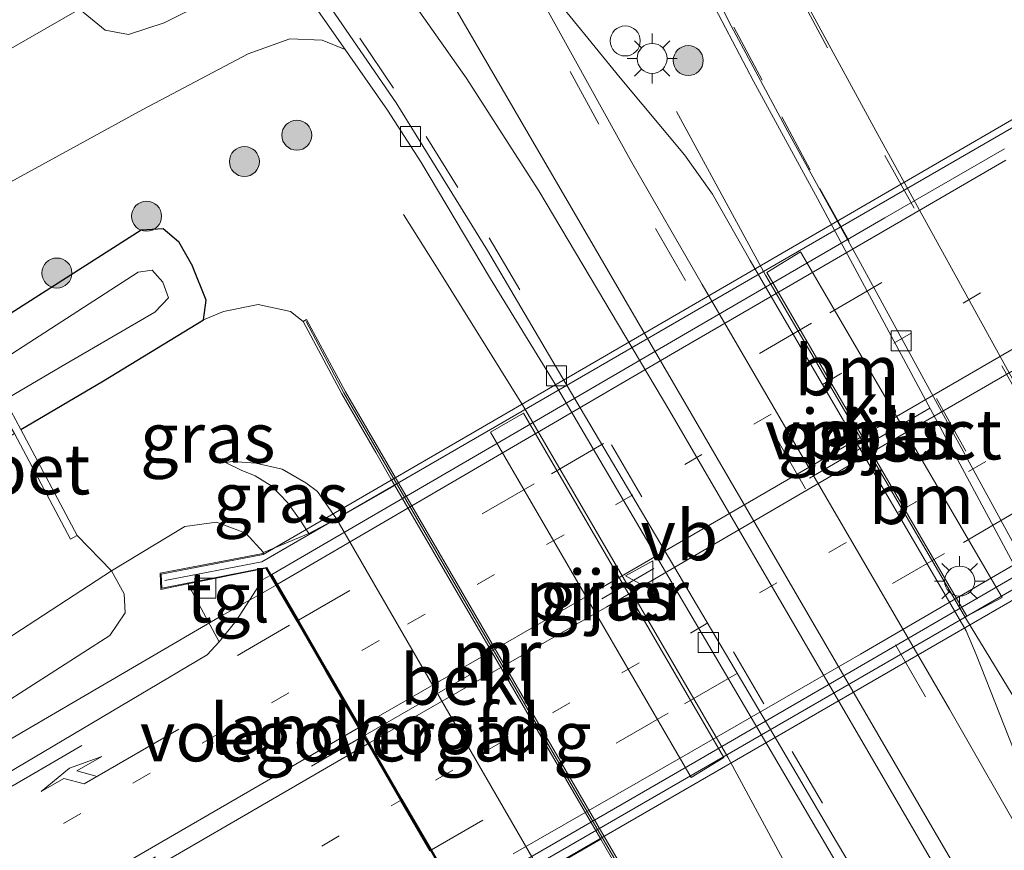
# Model space of a CAD drawing. Units: metres. Extents: x 239394 to 240012, y 450000 to 453571.
# Drawn here: x 239891 to 239940, y 450275 to 450316 of the extents above; entities that cross this region are included whole.
import ezdxf
from ezdxf.enums import TextEntityAlignment as Align

# ---------------------------------------------------------------- set-up
doc = ezdxf.new("R2010")
doc.units = ezdxf.units.M
doc.linetypes.add('VW-1-3_STREEP', pattern=[4, 1, -3])
doc.linetypes.add('VW-3-9_STREEP', pattern=[12, 3, -9])
doc.layers.get('0').update_dxf_attribs({"lineweight": 25})
for name, color, linetype, lineweight in [('B-ME-BV-GELEIDECONSTRUCTIE-GELEIDERAIL-L-B1', 213, 'BV-GELEIDERAIL', 18), ('B-ME-BV-GELEIDECONSTRUCTIE-GELEIDERAIL-L-B2', 213, 'BV-GELEIDERAIL', 18), ('B-ME-GR-BOMENSTRUIKEN-GV-B6', 93, 'Continuous', 18), ('B-ME-GR-BOOM-S-B1', 93, 'Continuous', 18), ('B-ME-GW-INSTEEKWATERGANG-L-B1', 10, 'Continuous', 25), ('B-ME-GW-KRUINLIJN-L-B1', 93, 'Continuous', 18), ('B-ME-GW-TEENLIJN-L-B1', 93, 'Continuous', 18), ('B-ME-IE-GRASLAND-GV-B6', 93, 'Continuous', 18), ('B-ME-IE-GRONDWERKLIJN-GROND_INGERICHT-GV-B6', 253, 'Continuous', 18), ('B-ME-IE-INRICHTINGSELEMENT-S-B1', 253, 'Continuous', 18), ('B-ME-IE-MEUBILAIR_WEGMEUBILAIR-LICHTMAST-S-B1', 8, 'Continuous', 18), ('B-ME-KW-LANDHOOFD-GV-B6', 173, 'Continuous', 18), ('B-ME-KW-LEUNING-L-B2', 8, 'Continuous', 18), ('B-ME-KW-PIJLER-GV-B6', 173, 'Continuous', 18), ('B-ME-KW-VIADUCT-GV-B7', 173, 'Continuous', 18), ('B-ME-KW-VOEGOVERGANG-L-B2', 8, 'Continuous', 18), ('B-ME-MW-MUUR-GV-B6', 8, 'IE-TERREINAFSCHEIDING-KUNSTMATIG', 18), ('B-ME-MW-MUUR-L-B1', 8, 'IE-TERREINAFSCHEIDING-KUNSTMATIG', 18), ('B-ME-OB-BEKLEDING-GV-B6', 253, 'Continuous', 18), ('B-ME-OG-WATER-GV-B6', 153, 'Continuous', 18), ('B-ME-VH-VERH_SOORT-BETON-OVERIG-GV-B6', 8, 'IE-TERREINAFSCHEIDING-NATUURLIJK-HOUTWAL', 18), ('B-ME-VH-VERH_SOORT-BITUMEN-GV-B6', 8, 'IE-TERREINAFSCHEIDING-NATUURLIJK-HOUTWAL', 18), ('B-ME-VH-VERH_SOORT-BITUMEN-GV-B7', 8, 'IE-TERREINAFSCHEIDING-NATUURLIJK-HOUTWAL', 18), ('B-ME-VH-VERH_SOORT-KLINKERS-GV-B6', 8, 'IE-TERREINAFSCHEIDING-NATUURLIJK-HOUTWAL', 18), ('B-ME-VH-VERH_SOORT-TEGELS-GV-B6', 8, 'Continuous', 18), ('B-ME-VV-KOLK-S-B1', 8, 'Continuous', 18), ('B-ME-VW-MARKERING-13STREEP-045-L-B1', 255, 'VW-1-3_STREEP', 18), ('B-ME-VW-MARKERING-13STREEP-045-L-B2', 255, 'VW-1-3_STREEP', 18), ('B-ME-VW-MARKERING-39STREEP-015-L-B1', 255, 'VW-3-9_STREEP', 18), ('B-ME-VW-MARKERING-39STREEP-015-L-B2', 255, 'VW-3-9_STREEP', 18), ('B-ME-VW-MARKERING-PIJLRE750-S-B1', 7, 'Continuous', 18), ('B-ME-VW-MARKERING-STREEP-015-L-B1', 7, 'Continuous', 18), ('B-ME-VW-MARKERING-STREEP-015-L-B2', 7, 'Continuous', 18), ('B-ME-VW-MEUBILAIR_WEGMEUBILAIR-VERKEERSBORD-S-B1', 8, 'Continuous', 18)]:
    doc.layers.add(name, color=color, linetype=linetype, lineweight=lineweight)
doc.styles.add('NLCS-ISO', font='NLCS-ISO.TTF')
doc.linetypes.add('BV-GELEIDERAIL', pattern='A,10,-3,[108,NLCS.SHX,S=1,R=0,X=0,Y=0],-3', length=16)
doc.linetypes.add('IE-TERREINAFSCHEIDING-KUNSTMATIG', pattern='A,4,[82,NLCS.SHX,S=0.75,R=90,X=0,Y=0],4,-2', length=10)
doc.linetypes.add('IE-TERREINAFSCHEIDING-NATUURLIJK-HOUTWAL', pattern='A,7,-1.5,[67,NLCS.SHX,S=0.75,R=45,X=0,Y=0],-1.5,7,-1.5,[70,NLCS.SHX,S=0.75,R=0,X=0,Y=0],-1.5', length=20)

# ---------------------------------------------------------------- blocks, each defined once
blk = doc.blocks.new('d34dz_FeatureWriter_4_27_FMEBLOCK1')
at = {"layer": 'B-ME-VH-VERH_SOORT-BITUMEN-GV-B6'}
for points in [[(141.445, -34.162, 25.155), (138.132, -28.669, 25.109), (127.757, -10.739, 25.101), (127.604, -10.474, 25.101), (127.388, -10.101, 25.101), (126.3, -8.228, 25.115), (125.333, -6.59, 25.111), (121.961, -0.925, 25.096), (118.995, 4.121, 25.073), (108.236, 22.298, 25.039), (104.537, 28.609, 25.019), (99.969, 35.976, 25.006), (96.559, 40.93, 25), (94.471, 43.789, 24.987), (92.093, 47.046, 24.975), (88.487, 51.969, 24.955), (84.82, 56.737, 24.935), (81.63, 60.605, 24.923), (77.718, 65.292, 24.917), (73.804, 69.958, 24.903), (70.091, 74.342, 24.904), (66.634, 78.333, 24.892), (63.733, 81.542, 24.878), (60.05, 85.309, 24.87)], [(68.931, -4.362, 30.452), (81.413, 3.006, 30.522), (90.534, 8.423, 30.566), (91.132, 9.07, 30.563), (91.983, 10.105, 30.542), (93.315, 12.178, 30.548), (93.678, 12.384, 30.471), (95.003, 10.096, 30.58), (96.457, 7.586, 30.582), (98.091, 4.765, 30.705), (98.327, 4.359, 30.709), (98.554, 3.967, 30.706), (100.186, 1.151, 30.651), (101.645, -1.368, 30.607)], [(81.984, 83.86, 25.302), (84.168, 81.202, 25.313), (86.315, 78.601, 25.316), (89.057, 74.967, 25.323), (90.828, 72.529, 25.323), (92.816, 69.759, 25.312), (94.057, 67.888, 25.293), (94.959, 66.388, 25.283), (96.231, 64.031, 25.272), (97.359, 61.75, 25.261), (99.341, 57.673, 25.227), (101.161, 53.748, 25.211), (103.627, 48.377, 25.163), (103.679, 48.268, 25.162), (105.256, 44.93, 25.136), (105.962, 43.436, 25.125), (108.843, 38.215, 25.07), (111.731, 32.993, 25.056), (115.249, 26.906, 25.032), (127.6, 5.708, 25.09), (135.568, -8.206, 25.022), (137.323, -11.287, 25.065), (143.564, -22.061, 25.105), (153.478, -39.178, 25.161)]]:
    blk.add_polyline3d(points, dxfattribs=at)
blk = doc.blocks.new('d34dz_FeatureWriter_4_27_FMEBLOCK8')
at = {"layer": 'B-ME-IE-GRASLAND-GV-B6'}
blk.add_polyline3d([(-18.328, 27.612, 24.589), (-25.328, 40.325, 24.689), (-30.314, 49.476, 24.693), (-36.163, 61.524, 24.689), (-40.49, 70.722, 24.709), (-39.578, 72.072, 24.701), (-38.63, 73.293, 24.725), (-37.689, 74.055, 24.723), (-37.35, 73.327, 24.717), (-26.429, 51.315, 24.765), (-15.008, 54.871, 24.85)], dxfattribs=at)
blk = doc.blocks.new('dtb')
blk.add_circle((0, 0), 0.75)
blk = doc.blocks.new('verkeersbord')
for p, q in [((0, 0.75), (-0.75, -0.625)), ((0.75, -0.625), (0, 0.75)), ((-0.75, -0.625), (0.75, -0.625))]:
    blk.add_line(p, q)
blk = doc.blocks.new('boom')
blk.add_hatch(color=256).paths.add_polyline_path([(-0.75, 0, 1), (0.75, 0, 1)])
blk.add_circle((0, 0), 0.75)
blk = doc.blocks.new('kolk')
blk.add_lwpolyline([(-0.5, -0.5), (0.5, -0.5), (0.5, 0.5), (-0.5, 0.5)], close=True)
blk = doc.blocks.new('lantaarnpaal')
for p, q in [((0, 0.75), (0, 1.25)), ((-0.884, 0.884), (-0.53, 0.53)), ((0.53, 0.53), (0.884, 0.884)), ((-0.75, 0), (-1.25, 0)), ((0.75, 0), (1.25, 0)), ((-0.53, -0.53), (-0.884, -0.884)), ((0, -0.75), (0, -1.25)), ((0.53, -0.53), (0.884, -0.884))]:
    blk.add_line(p, q)
blk.add_circle((0, 0), 0.75)
blk = doc.blocks.new('pijlr')
for p, q in [((0, 0, 0.1), (5.45, 0, 0.1)), ((5.45, -0.75, 0.1), (4.7, 0, 0.1)), ((6.2, -0.75, 0.1), (5.45, 0, 0.1)), ((4, -0.75, 0.1), (5.45, -0.75, 0.1)), ((5.7, -1.05, 0.1), (4, -0.75, 0.1)), ((7.5, -0.75, 0.1), (5.7, -1.05, 0.1)), ((7.5, -0.75, 0.1), (6.2, -0.75, 0.1))]:
    blk.add_line(p, q)
blk = doc.blocks.new('d34dz_FeatureWriter_4_27_FMEBLOCK15')
at = {"layer": 'B-ME-VH-VERH_SOORT-BITUMEN-GV-B6'}
for points in [[(141.445, -34.162, 25.155), (138.132, -28.669, 25.109), (127.757, -10.739, 25.101), (127.604, -10.474, 25.101), (127.388, -10.101, 25.101), (126.3, -8.228, 25.115), (125.333, -6.59, 25.111), (121.961, -0.925, 25.096), (118.995, 4.121, 25.073), (108.236, 22.298, 25.039), (104.537, 28.609, 25.019), (99.969, 35.976, 25.006), (96.559, 40.93, 25), (94.471, 43.789, 24.987), (92.093, 47.046, 24.975), (88.487, 51.969, 24.955), (84.82, 56.737, 24.935), (81.63, 60.605, 24.923), (77.718, 65.292, 24.917), (73.804, 69.958, 24.903), (70.091, 74.342, 24.904), (66.634, 78.333, 24.892), (63.733, 81.542, 24.878), (60.05, 85.309, 24.87)], [(68.931, -4.362, 30.452), (81.413, 3.006, 30.522), (90.534, 8.423, 30.566), (91.132, 9.07, 30.563), (91.983, 10.105, 30.542), (93.315, 12.178, 30.548), (93.678, 12.384, 30.471), (95.003, 10.096, 30.58), (96.457, 7.586, 30.582), (98.091, 4.765, 30.705), (98.327, 4.359, 30.709), (98.554, 3.967, 30.706), (100.186, 1.151, 30.651), (101.645, -1.368, 30.607)], [(81.984, 83.86, 25.302), (84.168, 81.202, 25.313), (86.315, 78.601, 25.316), (89.057, 74.967, 25.323), (90.828, 72.529, 25.323), (92.816, 69.759, 25.312), (94.057, 67.888, 25.293), (94.959, 66.388, 25.283), (96.231, 64.031, 25.272), (97.359, 61.75, 25.261), (99.341, 57.673, 25.227), (101.161, 53.748, 25.211), (103.627, 48.377, 25.163), (103.679, 48.268, 25.162), (105.256, 44.93, 25.136), (105.962, 43.436, 25.125), (108.843, 38.215, 25.07), (111.731, 32.993, 25.056), (115.249, 26.906, 25.032), (127.6, 5.708, 25.09), (135.568, -8.206, 25.022), (137.323, -11.287, 25.065), (143.564, -22.061, 25.105), (153.478, -39.178, 25.161)]]:
    blk.add_polyline3d(points, dxfattribs=at)
blk = doc.blocks.new('d34dz_FeatureWriter_4_27_FMEBLOCK22')
at = {"layer": 'B-ME-IE-GRASLAND-GV-B6'}
blk.add_polyline3d([(-18.328, 27.612, 24.589), (-25.328, 40.325, 24.689), (-30.314, 49.476, 24.693), (-36.163, 61.524, 24.689), (-40.49, 70.722, 24.709), (-39.578, 72.072, 24.701), (-38.63, 73.293, 24.725), (-37.689, 74.055, 24.723), (-37.35, 73.327, 24.717), (-26.429, 51.315, 24.765), (-15.008, 54.871, 24.85)], dxfattribs=at)

msp = doc.modelspace()

# ---------------------------------------------------------------- linework, layer by layer
at = {"layer": 'B-ME-BV-GELEIDECONSTRUCTIE-GELEIDERAIL-L-B1'}
msp.add_line((239904.102, 450287.736, 30.482), (239903.631, 450287.461, 30.48), dxfattribs=at)
for points in [[(239924.117, 450311.399, 25.197), (239928.566, 450303.23, 25.357), (239938.615, 450286.038, 25.357), (239941.59, 450281.152, 25.229), (239944.343, 450276.83, 24.971)], [(239929.77, 450273.457, 25.281), (239926.687, 450279.168, 25.317), (239916.483, 450296.675, 25.317), (239912.215, 450303.516, 25.237), (239910.498, 450306.261, 25.085)], [(239903.631, 450287.461, 30.48), (239901.286, 450286.157, 30.46), (239881.473, 450274.589, 31.062)]]:
    msp.add_polyline3d(points, dxfattribs=at)
at = {"layer": 'B-ME-BV-GELEIDECONSTRUCTIE-GELEIDERAIL-L-B2'}
for p, q in [((239940.58, 450308.965, 30.55), (239934.806, 450305.628, 30.58)), ((239934.806, 450305.628, 30.58), (239924.43, 450299.601, 30.53)), ((239924.43, 450299.601, 30.53), (239917.178, 450295.376, 30.54)), ((239917.178, 450295.376, 30.54), (239904.227, 450287.809, 30.482)), ((239933.306, 450284.298, 30.56), (239941.377, 450289.002, 30.55)), ((239924.828, 450279.412, 30.51), (239933.306, 450284.298, 30.56)), ((239915.974, 450274.333, 30.5), (239924.828, 450279.412, 30.51))]:
    msp.add_line(p, q, dxfattribs=at)
at = {"layer": 'B-ME-GR-BOMENSTRUIKEN-GV-B6'}
for points in [[(239810.149, 450246.897, 25.437), (239840.281, 450265.422, 24.805), (239891.056, 450295.33, 24.805), (239893.855, 450290.045, 28.73), (239894.016, 450290.13, 28.73), (239894.198, 450290.229, 28.73), (239895.908, 450288.472, 30.33), (239870.311, 450271.789, 30.098), (239841.221, 450255.311, 29.706), (239819.557, 450241.915, 29.538)], [(239895.908, 450288.472, 30.33), (239896.537, 450287.317, 30.386), (239896.583, 450286.369, 30.398), (239895.82, 450285.236, 30.41), (239887.717, 450280.041, 30.37), (239857.129, 450261.881, 30.13), (239842.374, 450253.207, 30.006), (239841.221, 450255.311, 29.706), (239870.311, 450271.789, 30.098), (239895.908, 450288.472, 30.33)]]:
    msp.add_polyline3d(points, dxfattribs=at)
at = {"layer": 'B-ME-GW-INSTEEKWATERGANG-L-B1'}
for points in [[(239800.772, 450245.46, 25.541), (239801.933, 450246.219, 25.521), (239825.062, 450259.985, 25.221), (239835.637, 450266.509, 25.036), (239855.242, 450278.602, 24.693), (239887.341, 450299.076, 24.661), (239897.395, 450305.493, 24.817), (239898.496, 450305.558, 24.801), (239899.254, 450304.901, 24.801), (239899.947, 450303.669, 24.745)], [(239891.374, 450295.523, 24.805), (239895.515, 450297.957, 24.805), (239900.506, 450301.004, 24.805), (239900.642, 450301.974, 24.809), (239899.947, 450303.669, 24.745)]]:
    msp.add_polyline3d(points, dxfattribs=at)
at = {"layer": 'B-ME-GW-KRUINLIJN-L-B1'}
for points in [[(239901.601, 450293.873, 28.654), (239901.947, 450293.921, 28.65), (239903.111, 450293.847, 28.646), (239904.429, 450293.536, 28.586), (239905.618, 450292.853, 28.586), (239906.198, 450292.419, 28.586), (239907.144, 450291.059, 28.558)], [(239841.221, 450255.311, 29.706), (239870.311, 450271.789, 30.098), (239895.908, 450288.472, 30.33), (239899.573, 450290.681, 30.33), (239901.151, 450290.902, 30.33), (239902.612, 450290.345, 30.33), (239903.491, 450289.387, 30.23)]]:
    msp.add_polyline3d(points, dxfattribs=at)
at = {"layer": 'B-ME-GW-TEENLIJN-L-B1'}
for points in [[(239905.476, 450300.915, 24.833), (239904.844, 450301.415, 24.833), (239903.228, 450301.758, 24.833), (239901.498, 450301.418, 24.833), (239900.506, 450301.004, 24.805)], [(239905.77, 450290.325, 28.658), (239905.327, 450290.988, 28.658), (239904.695, 450291.874, 28.654), (239903.92, 450292.698, 28.654), (239903.082, 450293.208, 28.654), (239902.385, 450293.5, 28.654), (239901.601, 450293.873, 28.654)]]:
    msp.add_polyline3d(points, dxfattribs=at)
at = {"layer": 'B-ME-IE-GRASLAND-GV-B6'}
for points in [[(239941.462, 450278.305, 24.973), (239939.091, 450284.288, 24.896), (239938.59, 450285.476, 24.886), (239927.812, 450303.956, 24.887), (239925.919, 450307.274, 24.905), (239924.52, 450309.228, 24.898), (239921.315, 450313.071, 24.987), (239917.565, 450317.696, 25.069), (239916.118, 450319.293, 25.125), (239915.412, 450320.788, 25.136), (239916.865, 450321.474, 25.015), (239917.923, 450321.933, 24.939), (239918.958, 450322.203, 24.875), (239920.428, 450322.262, 24.795), (239921.568, 450321.992, 24.724), (239922.41, 450321.676, 24.662), (239923.253, 450321.183, 24.591), (239923.912, 450320.586, 24.533), (239924.817, 450318.919, 24.566), (239927.965, 450312.911, 24.579), (239931.17, 450307.057, 24.605), (239931.82, 450305.846, 24.612)], [(239900.678, 450316.894, 24.921), (239898.542, 450315.82, 24.913), (239896.757, 450315.24, 24.913), (239895.594, 450315.459, 24.893), (239894.302, 450316.508, 24.981)], [(239824.684, 450271.863, 25.217), (239850.114, 450285.364, 25.045), (239874.521, 450298.929, 24.981), (239897.472, 450311.504, 24.941), (239902.732, 450314.277, 24.921), (239904.811, 450315.019, 24.921), (239906.424, 450314.951, 24.921), (239907.573, 450314.493, 24.999)], [(239907.573, 450314.493, 24.999), (239909.687, 450311.464, 25.011), (239911.353, 450308.892, 25.008), (239914.841, 450303.043, 25.028), (239918.015, 450297.869, 25.054), (239928.678, 450279.731, 25.083), (239931.393, 450275.099, 25.097), (239934.483, 450269.833, 25.111)], [(239931.82, 450305.846, 24.612), (239942.649, 450285.662, 24.666)], [(239825.062, 450259.985, 25.221), (239835.637, 450266.509, 25.036), (239855.242, 450278.602, 24.693), (239887.341, 450299.076, 24.661), (239897.395, 450305.493, 24.817), (239898.496, 450305.558, 24.801), (239899.254, 450304.901, 24.801), (239899.947, 450303.669, 24.745), (239900.642, 450301.974, 24.809), (239900.506, 450301.004, 24.805), (239895.515, 450297.957, 24.805), (239891.374, 450295.523, 24.805), (239890.887, 450296.449, 24.092), (239890.55, 450296.991, 23.657), (239893.582, 450298.768, 23.657), (239898.064, 450301.387, 23.657), (239898.754, 450302.088, 23.657), (239898.479, 450302.878, 23.657), (239897.94, 450303.469, 23.693), (239897.243, 450303.375, 23.693), (239889.827, 450298.597, 23.693), (239852.513, 450275.349, 24.177), (239829.424, 450261.094, 24.477), (239804.369, 450246.09, 24.793)], [(239921.204, 450274.005, 24.977), (239907.592, 450297.404, 24.833), (239905.652, 450301.01, 24.833), (239905.476, 450300.915, 24.833), (239904.844, 450301.415, 24.833), (239903.228, 450301.758, 24.833), (239901.498, 450301.418, 24.833), (239900.506, 450301.004, 24.805), (239900.642, 450301.974, 24.809), (239899.947, 450303.669, 24.745), (239899.254, 450304.901, 24.801), (239898.496, 450305.558, 24.801), (239897.395, 450305.493, 24.817), (239887.341, 450299.076, 24.661)], [(239928.635, 450303.368, 24.949), (239938.624, 450286.207, 24.901), (239940.393, 450287.141, 24.741), (239930.32, 450304.395, 24.889), (239928.635, 450303.368, 24.949)], [(239894.198, 450290.229, 28.73), (239891.374, 450295.523, 24.805), (239895.515, 450297.957, 24.805), (239900.506, 450301.004, 24.805), (239901.498, 450301.418, 24.833), (239903.228, 450301.758, 24.833), (239904.844, 450301.415, 24.833), (239905.476, 450300.915, 24.833), (239907.417, 450297.306, 26.121), (239909.105, 450294.366, 26.132), (239909.856, 450293.057, 26.137), (239910.057, 450292.719, 26.137), (239907.144, 450291.059, 28.558), (239906.198, 450292.419, 28.586), (239905.618, 450292.853, 28.586), (239904.429, 450293.536, 28.586), (239903.111, 450293.847, 28.646), (239901.947, 450293.921, 28.65), (239901.601, 450293.873, 28.654), (239902.385, 450293.5, 28.654), (239903.082, 450293.208, 28.654), (239903.92, 450292.698, 28.654), (239904.695, 450291.874, 28.654), (239905.327, 450290.988, 28.658), (239905.77, 450290.325, 28.658), (239903.491, 450289.387, 30.23), (239902.612, 450290.345, 30.33), (239901.151, 450290.902, 30.33), (239899.573, 450290.681, 30.33), (239895.908, 450288.472, 30.33), (239894.198, 450290.229, 28.73)], [(239916.476, 450296.338, 24.949), (239914.833, 450295.395, 24.949), (239924.85, 450278.148, 24.949), (239926.49, 450279.141, 24.949), (239916.476, 450296.338, 24.949)], [(239907.144, 450291.059, 28.558), (239905.77, 450290.325, 28.658), (239905.327, 450290.988, 28.658), (239904.695, 450291.874, 28.654), (239903.92, 450292.698, 28.654), (239903.082, 450293.208, 28.654), (239902.385, 450293.5, 28.654), (239901.601, 450293.873, 28.654), (239901.947, 450293.921, 28.65), (239903.111, 450293.847, 28.646), (239904.429, 450293.536, 28.586), (239905.618, 450292.853, 28.586), (239906.198, 450292.419, 28.586), (239907.144, 450291.059, 28.558)], [(239819.557, 450241.915, 29.538), (239841.221, 450255.311, 29.706), (239842.374, 450253.207, 30.006), (239857.129, 450261.881, 30.13), (239887.717, 450280.041, 30.37), (239895.82, 450285.236, 30.41), (239896.583, 450286.369, 30.398), (239896.537, 450287.317, 30.386), (239895.908, 450288.472, 30.33), (239899.573, 450290.681, 30.33), (239901.151, 450290.902, 30.33), (239902.612, 450290.345, 30.33), (239903.491, 450289.387, 30.23), (239903.464, 450289.334, 30.382), (239898.334, 450288.346, 30.471), (239898.379, 450287.541, 30.471), (239899.727, 450287.815, 30.471), (239901.288, 450284.927, 30.563), (239900.69, 450284.28, 30.566), (239891.569, 450278.863, 30.522), (239879.087, 450271.495, 30.452), (239862.116, 450261.586, 30.347), (239844.626, 450251.473, 30.188), (239828.249, 450241.899, 30.04)], [(239917.378, 450273.35, 28.458), (239920.344, 450275.066, 26.209), (239921.061, 450273.818, 26.213)]]:
    msp.add_polyline3d(points, dxfattribs=at)
at = {"layer": 'B-ME-IE-GRONDWERKLIJN-GROND_INGERICHT-GV-B6'}
msp.add_polyline3d([(239894.302, 450316.508, 24.981), (239888.582, 450313.232, 24.893), (239890.005, 450310.493, 24.925), (239865.256, 450296.838, 24.945), (239841.489, 450283.757, 25.005), (239840.35, 450285.608, 25.033), (239837.578, 450286.711, 24.981), (239847.199, 450320.164, 24.573)], dxfattribs=at)
at = {"layer": 'B-ME-KW-LANDHOOFD-GV-B6'}
for points in [[(239911.801, 450274.489, 30.607), (239910.342, 450277.008, 30.651), (239908.71, 450279.825, 30.706), (239908.483, 450280.216, 30.709), (239908.247, 450280.623, 30.705), (239906.613, 450283.443, 30.582), (239905.159, 450285.954, 30.58), (239903.834, 450288.241, 30.471), (239903.623, 450288.606, 30.471), (239899.727, 450287.815, 30.471), (239898.379, 450287.541, 30.471), (239898.334, 450288.346, 30.471), (239903.464, 450289.334, 30.382), (239903.491, 450289.387, 30.23), (239905.77, 450290.325, 28.658), (239907.144, 450291.059, 28.558)], [(239907.144, 450291.059, 28.558), (239917.378, 450273.35, 28.458)]]:
    msp.add_polyline3d(points, dxfattribs=at)
at = {"layer": 'B-ME-KW-LEUNING-L-B2'}
for points in [[(239898.57, 450287.986, 30.618), (239903.421, 450288.919, 30.618), (239929.416, 450303.957, 30.574), (239955.412, 450318.994, 30.53), (239958.469, 450322.672, 30.53)], [(239970.298, 450302.468, 30.586), (239965.482, 450301.717, 30.586), (239939.492, 450286.707, 30.586), (239913.502, 450271.698, 30.586), (239910.382, 450267.863, 30.586)]]:
    msp.add_polyline3d(points, dxfattribs=at)
at = {"layer": 'B-ME-KW-PIJLER-GV-B6'}
for points in [[(239928.635, 450303.368, 24.949), (239930.32, 450304.395, 24.889), (239940.393, 450287.141, 24.741), (239938.624, 450286.207, 24.901), (239928.635, 450303.368, 24.949)], [(239916.476, 450296.338, 24.949), (239926.49, 450279.141, 24.949), (239924.85, 450278.148, 24.949), (239914.833, 450295.395, 24.949), (239916.476, 450296.338, 24.949)]]:
    msp.add_polyline3d(points, dxfattribs=at)
at = {"layer": 'B-ME-KW-VIADUCT-GV-B7'}
msp.add_polyline3d([(239955.631, 450318.7, 30.46), (239965.198, 450302.091, 30.514), (239970.533, 450302.867, 30.514), (239970.543, 450302.073, 30.514), (239965.629, 450301.275, 30.514), (239913.786, 450271.333, 30.471), (239910.52, 450267.517, 30.471), (239909.997, 450267.855, 30.471), (239913.342, 450271.929, 30.471), (239906.664, 450283.455, 30.58), (239903.666, 450288.631, 30.471), (239898.426, 450287.601, 30.471), (239898.386, 450288.305, 30.471), (239903.482, 450289.287, 30.471), (239955.118, 450319.277, 30.46), (239958.299, 450323.091, 30.46), (239958.925, 450322.707, 30.46), (239955.631, 450318.7, 30.46)], dxfattribs=at)
at = {"layer": 'B-ME-KW-VOEGOVERGANG-L-B2'}
msp.add_polyline3d([(239913.289, 450272.12, 30.472), (239911.887, 450274.539, 30.607), (239910.428, 450277.058, 30.651), (239908.796, 450279.875, 30.706), (239908.569, 450280.266, 30.709), (239908.333, 450280.673, 30.705), (239906.7, 450283.493, 30.583), (239905.245, 450286.004, 30.58), (239903.92, 450288.291, 30.471)], dxfattribs=at)
at = {"layer": 'B-ME-MW-MUUR-GV-B6'}
msp.add_polyline3d([(239924.99, 450267.673, 24.969), (239924.818, 450267.57, 24.969), (239921.061, 450273.818, 26.213), (239920.344, 450275.066, 26.209), (239910.057, 450292.719, 26.137), (239909.856, 450293.057, 26.137), (239909.105, 450294.366, 26.132), (239907.417, 450297.306, 26.121), (239905.476, 450300.915, 24.833), (239905.652, 450301.01, 24.833), (239907.592, 450297.404, 24.833), (239921.204, 450274.005, 24.977), (239924.99, 450267.673, 24.969)], dxfattribs=at)
at = {"layer": 'B-ME-MW-MUUR-L-B1'}
msp.add_polyline3d([(239924.875, 450267.707, 24.969), (239921.119, 450273.955, 26.213), (239907.504, 450297.352, 26.121), (239905.626, 450300.912, 24.833)], dxfattribs=at)
at = {"layer": 'B-ME-OB-BEKLEDING-GV-B6'}
msp.add_polyline3d([(239907.144, 450291.059, 28.558), (239910.057, 450292.719, 26.137), (239920.344, 450275.066, 26.209), (239917.378, 450273.35, 28.458), (239907.144, 450291.059, 28.558)], dxfattribs=at)
at = {"layer": 'B-ME-OG-WATER-GV-B6'}
msp.add_polyline3d([(239804.369, 450246.09, 24.793), (239829.424, 450261.094, 24.477), (239852.513, 450275.349, 24.177), (239889.827, 450298.597, 23.693), (239897.243, 450303.375, 23.693), (239897.94, 450303.469, 23.693), (239898.479, 450302.878, 23.657), (239898.754, 450302.088, 23.657), (239898.064, 450301.387, 23.657), (239893.582, 450298.768, 23.657), (239890.55, 450296.991, 23.657), (239890.166, 450296.766, 23.657), (239884.227, 450293.285, 23.658), (239870.435, 450285.001, 23.658), (239866.308, 450282.219, 24.008), (239808.461, 450247.116, 24.753)], dxfattribs=at)
at = {"layer": 'B-ME-VH-VERH_SOORT-BETON-OVERIG-GV-B6'}
msp.add_polyline3d([(239890.55, 450296.991, 23.657), (239890.887, 450296.449, 24.092), (239891.374, 450295.523, 24.805), (239894.198, 450290.229, 28.73), (239894.016, 450290.13, 28.73), (239893.855, 450290.045, 28.73), (239891.056, 450295.33, 24.805), (239890.456, 450296.34, 24.008), (239890.166, 450296.766, 23.657), (239890.55, 450296.991, 23.657)], dxfattribs=at)
at = {"layer": 'B-ME-VH-VERH_SOORT-BITUMEN-GV-B6'}
for points in [[(239908.538, 450364.566, 24.669), (239912.763, 450354.163, 24.689), (239916.054, 450347.022, 24.689), (239919.021, 450340.644, 24.709), (239923.347, 450331.446, 24.689), (239929.197, 450319.398, 24.693), (239934.182, 450310.247, 24.689), (239941.183, 450297.534, 24.589), (239948.846, 450283.71, 24.605), (239957.377, 450269.377, 24.621), (239965.85, 450254.715, 24.625), (239974.195, 450240.351, 24.641), (239981.791, 450227.194, 24.665), (239989.719, 450213.753, 24.681), (239997.208, 450200.67, 24.677), (240000, 450195.866, 24.671)], [(239908.538, 450364.566, 24.669), (239912.763, 450354.163, 24.689), (239916.054, 450347.022, 24.689), (239919.021, 450340.644, 24.709), (239923.347, 450331.446, 24.689), (239929.197, 450319.398, 24.693), (239934.182, 450310.247, 24.689), (239941.183, 450297.534, 24.589), (239948.846, 450283.71, 24.605), (239957.377, 450269.377, 24.621), (239965.85, 450254.715, 24.625), (239974.195, 450240.351, 24.641), (239981.791, 450227.194, 24.665), (239989.719, 450213.753, 24.681), (239997.208, 450200.67, 24.677), (240000, 450195.866, 24.671)], [(240000, 450195.866, 24.671), (240000, 450187.416, 24.789), (239999.855, 450187.664, 24.789), (239990.57, 450203.934, 24.759), (239984.596, 450214.402, 24.739), (239982.646, 450217.819, 24.733), (239981.026, 450220.605, 24.731), (239976.21, 450228.886, 24.726), (239954.999, 450265.362, 24.704), (239943.091, 450285.942, 24.693), (239933.209, 450304.014, 24.631), (239929.807, 450310.19, 24.641), (239926.856, 450315.674, 24.641), (239922.565, 450324.18, 24.641), (239918.192, 450332.913, 24.637), (239912.357, 450345.41, 24.641), (239907.205, 450357.214, 24.641), (239904.43, 450364.112, 24.63)], [(240000, 450195.866, 24.671), (240000, 450187.416, 24.789), (239999.855, 450187.664, 24.789), (239990.57, 450203.934, 24.759), (239984.596, 450214.402, 24.739), (239982.646, 450217.819, 24.733), (239981.026, 450220.605, 24.731), (239976.21, 450228.886, 24.726), (239954.999, 450265.362, 24.704), (239943.091, 450285.942, 24.693), (239933.209, 450304.014, 24.631), (239929.807, 450310.19, 24.641), (239926.856, 450315.674, 24.641), (239922.565, 450324.18, 24.641), (239918.192, 450332.913, 24.637), (239912.357, 450345.41, 24.641), (239907.205, 450357.214, 24.641), (239904.43, 450364.112, 24.63)]]:
    msp.add_polyline3d(points, dxfattribs=at)
at = {"layer": 'B-ME-VH-VERH_SOORT-BITUMEN-GV-B7'}
for points in [[(239925.042, 450278.912, 30.49), (239913.289, 450272.12, 30.472), (239911.887, 450274.539, 30.607), (239910.428, 450277.058, 30.651), (239908.796, 450279.875, 30.706), (239908.569, 450280.266, 30.709), (239908.333, 450280.673, 30.705), (239906.7, 450283.493, 30.583), (239905.245, 450286.004, 30.58), (239903.92, 450288.291, 30.471), (239916.929, 450295.847, 30.5), (239924.682, 450300.367, 30.54), (239934.536, 450306.084, 30.55), (239940.502, 450309.537, 30.54)], [(239941.9, 450288.691, 30.54), (239933.675, 450283.922, 30.52), (239925.042, 450278.912, 30.49)]]:
    msp.add_polyline3d(points, dxfattribs=at)
at = {"layer": 'B-ME-VH-VERH_SOORT-KLINKERS-GV-B6'}
for points in [[(239922.565, 450324.18, 24.641), (239926.856, 450315.674, 24.641), (239929.807, 450310.19, 24.641), (239933.209, 450304.014, 24.631), (239943.091, 450285.942, 24.693)], [(239807.956, 450266.45, 25.377), (239834.008, 450279.799, 25.113), (239841.489, 450283.757, 25.005), (239865.256, 450296.838, 24.945), (239890.005, 450310.493, 24.925), (239888.582, 450313.232, 24.893), (239894.302, 450316.508, 24.981), (239895.594, 450315.459, 24.893), (239896.757, 450315.24, 24.913), (239898.542, 450315.82, 24.913), (239900.678, 450316.894, 24.921), (239902.174, 450318.477, 24.941), (239902.77, 450320.486, 24.937), (239902.724, 450321.38, 24.985), (239905.422, 450317.575, 24.987), (239907.573, 450314.493, 24.999)], [(239945.724, 450267.652, 25.022), (239937.756, 450281.566, 25.09), (239925.405, 450302.764, 25.032), (239921.887, 450308.851, 25.056), (239918.999, 450314.073, 25.07), (239916.118, 450319.293, 25.125), (239917.565, 450317.696, 25.069), (239921.315, 450313.071, 24.987)], [(239942.649, 450285.662, 24.666), (239931.82, 450305.846, 24.612), (239931.17, 450307.057, 24.605), (239927.965, 450312.911, 24.579), (239924.817, 450318.919, 24.566)], [(239906.715, 450316.787, 25), (239910.125, 450311.833, 25.006), (239914.693, 450304.466, 25.019), (239918.392, 450298.155, 25.039), (239929.151, 450279.978, 25.073), (239932.117, 450274.932, 25.096), (239935.489, 450269.268, 25.111), (239936.456, 450267.629, 25.115), (239937.544, 450265.757, 25.101), (239937.057, 450265.476, 25.11), (239934.483, 450269.833, 25.111), (239931.393, 450275.099, 25.097), (239928.678, 450279.731, 25.083), (239918.015, 450297.869, 25.054), (239914.841, 450303.043, 25.028), (239911.353, 450308.892, 25.008), (239909.687, 450311.464, 25.011), (239907.573, 450314.493, 24.999), (239905.422, 450317.575, 24.987)], [(239907.573, 450314.493, 24.999), (239906.424, 450314.951, 24.921), (239904.811, 450315.019, 24.921), (239902.732, 450314.277, 24.921), (239897.472, 450311.504, 24.941), (239874.521, 450298.929, 24.981), (239850.114, 450285.364, 25.045), (239824.684, 450271.863, 25.217)], [(239921.315, 450313.071, 24.987), (239924.52, 450309.228, 24.898), (239925.919, 450307.274, 24.905), (239927.812, 450303.956, 24.887), (239938.59, 450285.476, 24.886), (239939.091, 450284.288, 24.896), (239941.462, 450278.305, 24.973)]]:
    msp.add_polyline3d(points, dxfattribs=at)
at = {"layer": 'B-ME-VH-VERH_SOORT-TEGELS-GV-B6'}
msp.add_polyline3d([(239902.139, 450285.962, 30.542), (239901.288, 450284.927, 30.563), (239899.727, 450287.815, 30.471), (239903.623, 450288.606, 30.471), (239903.834, 450288.241, 30.471), (239903.471, 450288.036, 30.548), (239902.139, 450285.962, 30.542)], dxfattribs=at)
at = {"layer": 'B-ME-VW-MARKERING-13STREEP-045-L-B1'}
for points in [[(239816.906, 450231.512, 30.028), (239834.407, 450241.561, 30.128), (239851.617, 450251.574, 29.947), (239872.308, 450263.564, 30.186), (239890.054, 450273.847, 30.391), (239906.613, 450283.443, 30.582)], [(239822.221, 450225.999, 30.021), (239836.897, 450234.436, 30.167), (239853.45, 450244.04, 30.317), (239870.866, 450254.117, 30.475), (239888.13, 450264.158, 30.582), (239902.957, 450272.716, 30.637), (239910.342, 450277.008, 30.651)]]:
    msp.add_polyline3d(points, dxfattribs=at)
at = {"layer": 'B-ME-VW-MARKERING-13STREEP-045-L-B2'}
for points in [[(239958.573, 450313.492, 30.645), (239946.24, 450306.34, 30.672), (239932.315, 450298.294, 30.709), (239918.508, 450290.271, 30.635), (239909.27, 450284.983, 30.613), (239906.7, 450283.493, 30.583)], [(239962.259, 450307.094, 30.63), (239949.973, 450299.907, 30.69), (239936.057, 450291.895, 30.673), (239922.257, 450283.871, 30.62), (239912.961, 450278.512, 30.6), (239910.428, 450277.058, 30.651)]]:
    msp.add_polyline3d(points, dxfattribs=at)
at = {"layer": 'B-ME-VW-MARKERING-39STREEP-015-L-B1'}
for points in [[(239888.103, 450363.926, 25.31), (239892.054, 450359.388, 25.308), (239895.939, 450354.671, 25.319), (239899.782, 450349.606, 25.326), (239903.38, 450344.515, 25.307), (239906.315, 450339.477, 25.277), (239909.046, 450333.915, 25.237), (239911.675, 450328.274, 25.208), (239914.194, 450322.746, 25.166), (239914.859, 450321.388, 25.152), (239918.814, 450313.396, 25.097), (239923.072, 450305.564, 25.068), (239946.551, 450264.817, 25.164), (239969.119, 450226.051, 25.209), (239975.31, 450215.9, 25.183), (239981.92, 450205.961, 25.157), (239992.188, 450191.403, 25.133), (239995.544, 450186.45, 25.135), (239998.753, 450181.389, 25.134), (240000, 450179.281, 25.134)], [(239888.103, 450363.926, 25.31), (239892.054, 450359.388, 25.308), (239895.939, 450354.671, 25.319), (239899.782, 450349.606, 25.326), (239903.38, 450344.515, 25.307), (239906.315, 450339.477, 25.277), (239909.046, 450333.915, 25.237), (239911.675, 450328.274, 25.208), (239914.194, 450322.746, 25.166), (239914.859, 450321.388, 25.152), (239918.814, 450313.396, 25.097), (239923.072, 450305.564, 25.068), (239946.551, 450264.817, 25.164), (239969.119, 450226.051, 25.209), (239975.31, 450215.9, 25.183), (239981.92, 450205.961, 25.157), (239992.188, 450191.403, 25.133), (239995.544, 450186.45, 25.135), (239998.753, 450181.389, 25.134), (240000, 450179.281, 25.134)], [(239870.537, 450361.231, 24.891), (239874.629, 450356.998, 24.898), (239878.949, 450352.301, 24.92), (239880.77, 450350.167, 24.919), (239890.376, 450338.791, 24.937), (239894.186, 450334.19, 24.953), (239897.878, 450329.551, 24.978), (239901.445, 450324.793, 25.001), (239908.318, 450315.06, 25.023), (239911.618, 450310.148, 25.027), (239914.773, 450305.085, 25.045), (239929.899, 450279.451, 25.1), (239953.909, 450238.245, 25.212), (239977.866, 450196.989, 25.155), (239984.713, 450185.049, 25.142), (239985.087, 450184.023, 25.142), (239985.939, 450177.808, 25.123), (239986.474, 450176.06, 25.119), (239987.788, 450173.26, 25.119), (239995.252, 450160.253, 25.123)], [(239930.259, 450317.218, 24.722), (239934.535, 450309.194, 24.727), (239945.777, 450288.991, 24.659), (239950.311, 450281.124, 24.644), (239960.486, 450263.622, 24.73), (239968.613, 450249.628, 24.754), (239970.595, 450246.139, 24.755), (239976.66, 450235.714, 24.76), (239982.773, 450225.217, 24.763), (239988.898, 450214.701, 24.78), (239999.037, 450197.245, 24.785), (240000, 450195.594, 24.785)], [(239930.259, 450317.218, 24.722), (239934.535, 450309.194, 24.727), (239945.777, 450288.991, 24.659), (239950.311, 450281.124, 24.644), (239960.486, 450263.622, 24.73), (239968.613, 450249.628, 24.754), (239970.595, 450246.139, 24.755), (239976.66, 450235.714, 24.76), (239982.773, 450225.217, 24.763), (239988.898, 450214.701, 24.78), (239999.037, 450197.245, 24.785), (240000, 450195.594, 24.785)], [(239926.989, 450315.602, 24.602), (239929.393, 450311.129, 24.62), (239931.289, 450307.554, 24.624), (239942.575, 450287.219, 24.661), (239945.067, 450282.89, 24.678), (239949.209, 450275.788, 24.726), (239955.249, 450265.402, 24.799), (239963.362, 450251.413, 24.835), (239973.557, 450233.87, 24.845), (239977.599, 450226.923, 24.853), (239981.653, 450219.946, 24.85), (239989.799, 450205.955, 24.86), (239995.352, 450196.348, 24.861), (239999.949, 450188.527, 24.86), (240000, 450188.44, 24.86)], [(239926.989, 450315.602, 24.602), (239929.393, 450311.129, 24.62), (239931.289, 450307.554, 24.624), (239942.575, 450287.219, 24.661), (239945.067, 450282.89, 24.678), (239949.209, 450275.788, 24.726), (239955.249, 450265.402, 24.799), (239963.362, 450251.413, 24.835), (239973.557, 450233.87, 24.845), (239977.599, 450226.923, 24.853), (239981.653, 450219.946, 24.85), (239989.799, 450205.955, 24.86), (239995.352, 450196.348, 24.861), (239999.949, 450188.527, 24.86), (240000, 450188.44, 24.86)], [(239815.518, 450234.013, 29.931), (239828.585, 450241.608, 30.056), (239844.888, 450251.043, 30.211), (239862.424, 450261.188, 30.364), (239879.35, 450271.021, 30.479), (239891.821, 450278.236, 30.547), (239905.159, 450285.954, 30.58)], [(239908.483, 450280.216, 30.709), (239893.253, 450271.356, 30.679), (239875.243, 450260.966, 30.591), (239857.747, 450250.847, 30.447), (239841.497, 450241.397, 30.312), (239825.717, 450232.253, 30.154), (239816.302, 450226.835, 30.106), (239804.974, 450220.228, 29.901), (239794.216, 450214.035, 29.771), (239782.977, 450207.529, 29.69), (239770.226, 450200.104, 29.522), (239769.434, 450199.645, 29.511)]]:
    msp.add_polyline3d(points, dxfattribs=at)
at = {"layer": 'B-ME-VW-MARKERING-39STREEP-015-L-B2'}
for points in [[(239957.207, 450315.863, 30.562), (239944.771, 450308.857, 30.598), (239930.872, 450300.825, 30.665), (239917.023, 450292.817, 30.585), (239907.817, 450287.48, 30.546), (239905.245, 450286.004, 30.58)], [(239908.569, 450280.266, 30.709), (239911.178, 450281.757, 30.649), (239920.39, 450287.073, 30.693), (239934.177, 450295.077, 30.738), (239948.071, 450303.124, 30.751), (239960.43, 450310.269, 30.664)], [(239963.682, 450304.624, 30.525), (239951.407, 450297.436, 30.65), (239937.516, 450289.333, 30.616), (239923.715, 450281.358, 30.566), (239914.451, 450276.021, 30.568), (239911.887, 450274.539, 30.607)]]:
    msp.add_polyline3d(points, dxfattribs=at)
at = {"layer": 'B-ME-VW-MARKERING-STREEP-015-L-B1'}
for points in [[(239911.4, 450319.433, 25.164), (239934.174, 450280.317, 25.198), (239942.602, 450265.875, 25.232)], [(239909.797, 450318.515, 25.122), (239913.628, 450313.074, 25.13), (239917.244, 450307.444, 25.133), (239923.791, 450296.444, 25.133), (239941.924, 450265.325, 25.218)], [(239908.247, 450280.623, 30.705), (239892.993, 450271.792, 30.673), (239875.046, 450261.361, 30.585), (239857.438, 450251.179, 30.435), (239841.306, 450241.837, 30.297), (239825.556, 450232.717, 30.147), (239816.042, 450227.241, 30.123)], [(239908.71, 450279.825, 30.706), (239893.515, 450271.011, 30.676), (239875.523, 450260.58, 30.585), (239858.001, 450250.436, 30.44), (239841.735, 450240.987, 30.297), (239826.027, 450231.882, 30.145), (239816.568, 450226.443, 30.061)]]:
    msp.add_polyline3d(points, dxfattribs=at)
at = {"layer": 'B-ME-VW-MARKERING-STREEP-015-L-B2'}
for points in [[(239908.333, 450280.673, 30.705), (239910.899, 450282.164, 30.658), (239920.153, 450287.477, 30.69), (239933.958, 450295.51, 30.756), (239947.828, 450303.536, 30.727), (239960.189, 450310.687, 30.661)], [(239960.652, 450309.883, 30.663), (239957.962, 450308.336, 30.658), (239948.312, 450302.73, 30.753), (239934.422, 450294.7, 30.733), (239920.643, 450286.668, 30.683), (239911.375, 450281.368, 30.654), (239908.796, 450279.875, 30.706)]]:
    msp.add_polyline3d(points, dxfattribs=at)

# ---------------------------------------------------------------- block references
at = {"layer": 'B-ME-GR-BOOM-S-B1', "rotation": 90}
for p in [(239924.708, 450313.939, 24.87), (239905.163, 450310.215, 24.958), (239902.546, 450308.901, 24.987), (239897.66, 450306.169, 24.834), (239893.181, 450303.334, 24.752)]:
    msp.add_blockref('boom', p, dxfattribs=at)
at = {"layer": 'B-ME-IE-GRASLAND-GV-B6'}
for name in ['d34dz_FeatureWriter_4_27_FMEBLOCK8', 'd34dz_FeatureWriter_4_27_FMEBLOCK22']:
    msp.add_blockref(name, (239959.51, 450269.922), dxfattribs=at)
at = {"layer": 'B-ME-IE-INRICHTINGSELEMENT-S-B1', "rotation": 90}
msp.add_blockref('dtb', (239921.565, 450314.92, 24.974), dxfattribs=at)
at = {"layer": 'B-ME-IE-MEUBILAIR_WEGMEUBILAIR-LICHTMAST-S-B1', "rotation": 90}
for p in [(239922.909, 450314.047, 24.961), (239938.266, 450287.954, 24.809)]:
    msp.add_blockref('lantaarnpaal', p, dxfattribs=at)
at = {"layer": 'B-ME-VH-VERH_SOORT-BITUMEN-GV-B6'}
for name in ['d34dz_FeatureWriter_4_27_FMEBLOCK1', 'd34dz_FeatureWriter_4_27_FMEBLOCK15']:
    msp.add_blockref(name, (239810.156, 450275.857), dxfattribs=at)
at = {"layer": 'B-ME-VV-KOLK-S-B1', "rotation": 90}
for p in [(239910.846, 450310.15, 24.972), (239935.341, 450299.944, 24.64), (239918.124, 450298.199, 25.018), (239900.619, 450287.596, 30.471), (239925.714, 450284.886, 25.05)]:
    msp.add_blockref('kolk', p, dxfattribs=at)
at = {"layer": 'B-ME-VW-MARKERING-PIJLRE750-S-B1', "rotation": 210.032}
msp.add_blockref('pijlr', (239899.263, 450280.555, 30.534), dxfattribs=at)
at = {"layer": 'B-ME-VW-MEUBILAIR_WEGMEUBILAIR-VERKEERSBORD-S-B1', "rotation": 90}
msp.add_blockref('verkeersbord', (239922.321, 450288.214, 25.05), dxfattribs=at)

# ---------------------------------------------------------------- texts
at = {"layer": 'B-ME-IE-GRASLAND-GV-B6', "ltscale": 0.2, "style": 'NLCS-ISO'}
for p in [(239900.715, 450295.115), (239932.564, 450295.172), (239934.514, 450295.301), (239904.372, 450292.123), (239920.661, 450287.243)]:
    msp.add_text('gras', height=2.5, dxfattribs=at).set_placement(p, align=Align.MIDDLE_CENTER)
at = {"layer": 'B-ME-KW-LANDHOOFD-GV-B6', "ltscale": 0.2, "style": 'NLCS-ISO'}
msp.add_text('landhoofd', height=2.5, dxfattribs=at).set_placement((239909.074, 450280.567), align=Align.MIDDLE_CENTER)
at = {"layer": 'B-ME-KW-PIJLER-GV-B6', "ltscale": 0.2, "style": 'NLCS-ISO'}
for p in [(239934.499, 450295.274), (239920.664, 450287.251)]:
    msp.add_text('pijler', height=2.5, dxfattribs=at).set_placement(p, align=Align.MIDDLE_CENTER)
at = {"layer": 'B-ME-KW-VIADUCT-GV-B7', "ltscale": 0.2, "style": 'NLCS-ISO'}
msp.add_text('viaduct', height=2.5, dxfattribs=at).set_placement((239934.461, 450295.278), align=Align.MIDDLE_CENTER)
at = {"layer": 'B-ME-KW-VOEGOVERGANG-L-B2', "ltscale": 0.2, "style": 'NLCS-ISO'}
msp.add_text('voegovergang', height=2.5, dxfattribs=at).set_placement((239908.604, 450280.205), align=Align.MIDDLE_CENTER)
at = {"layer": 'B-ME-MW-MUUR-GV-B6', "ltscale": 0.2, "style": 'NLCS-ISO'}
msp.add_text('mr', height=2.5, dxfattribs=at).set_placement((239915.145, 450284.241), align=Align.MIDDLE_CENTER)
at = {"layer": 'B-ME-MW-MUUR-L-B1', "ltscale": 0.2, "style": 'NLCS-ISO'}
msp.add_text('mr', height=2.5, dxfattribs=at).set_placement((239915.149, 450284.252), align=Align.MIDDLE_CENTER)
at = {"layer": 'B-ME-OB-BEKLEDING-GV-B6', "ltscale": 0.2, "style": 'NLCS-ISO'}
msp.add_text('bekl', height=2.5, dxfattribs=at).set_placement((239913.738, 450283.034), align=Align.MIDDLE_CENTER)
at = {"layer": 'B-ME-VH-VERH_SOORT-BETON-OVERIG-GV-B6', "ltscale": 0.2, "style": 'NLCS-ISO'}
msp.add_text('bet', height=2.5, dxfattribs=at).set_placement((239892.212, 450293.535), align=Align.MIDDLE_CENTER)
at = {"layer": 'B-ME-VH-VERH_SOORT-BITUMEN-GV-B7', "ltscale": 0.2, "style": 'NLCS-ISO'}
msp.add_text('bit', height=2.5, dxfattribs=at).set_placement((239934.468, 450295.229), align=Align.MIDDLE_CENTER)
at = {"layer": 'B-ME-VH-VERH_SOORT-KLINKERS-GV-B6', "ltscale": 0.2, "style": 'NLCS-ISO'}
msp.add_text('kl', height=2.5, dxfattribs=at).set_placement((239933.769, 450296.679), align=Align.MIDDLE_CENTER)
at = {"layer": 'B-ME-VH-VERH_SOORT-TEGELS-GV-B6', "ltscale": 0.2, "style": 'NLCS-ISO'}
msp.add_text('tgl', height=2.5, dxfattribs=at).set_placement((239901.733, 450287.146), align=Align.MIDDLE_CENTER)
at = {"layer": 'B-ME-VW-MARKERING-13STREEP-045-L-B2', "ltscale": 0.2, "style": 'NLCS-ISO'}
for p in [(239932.645, 450298.478), (239936.357, 450292.052)]:
    msp.add_text('bm', height=2.5, dxfattribs=at).set_placement(p, align=Align.MIDDLE_CENTER)
at = {"layer": 'B-ME-VW-MEUBILAIR_WEGMEUBILAIR-VERKEERSBORD-S-B1', "ltscale": 0.2, "style": 'NLCS-ISO'}
msp.add_text('vb', height=2.5, dxfattribs=at).set_placement((239922.321, 450288.214, 25.05), align=Align.BOTTOM_LEFT)

doc.saveas('drawing.dxf')
